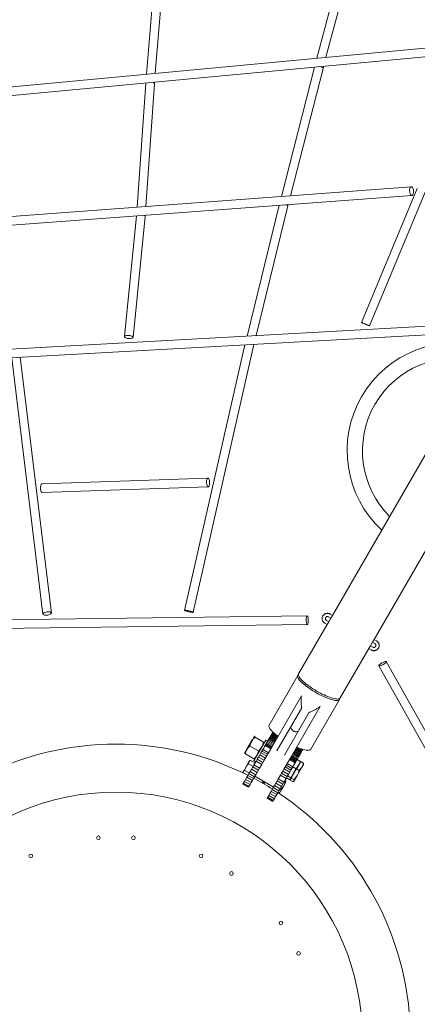
# Model space of a CAD drawing. Units: millimetres. Extents: x 0 to 59.4, y 0 to 42.1.
# Drawn here: x 16.8 to 18.6, y 15.4 to 19.9 of the extents above; entities that cross this region are included whole.
import ezdxf

# ---------------------------------------------------------------- set-up
doc = ezdxf.new("R2010")
doc.units = ezdxf.units.MM

msp = doc.modelspace()

# ---------------------------------------------------------------- linework, layer by layer
at = {"color": 7, "linetype": 'Continuous', "lineweight": 15}
for p, q in [((18.3309, 20.3177), (18.1747, 19.7278)), ((18.2171, 19.7318), (18.3696, 20.3078)), ((17.4341, 20.2121), (17.3878, 19.6541)), ((17.4282, 19.6579), (17.474, 20.2086)), ((19.6709, 19.8681), (15.0812, 19.4378)), ((15.0849, 19.398), (19.6746, 19.8283)), ((18.1638, 19.6866), (18.0113, 19.0884)), ((18.0533, 19.0915), (18.2034, 19.6802)), ((18.2034, 19.6802), (18.2062, 19.6906)), ((17.3843, 19.6117), (17.3438, 19.0385)), ((17.3841, 19.0415), (17.4241, 19.6087)), ((17.3844, 19.6136), (17.3843, 19.6118)), ((17.4241, 19.6087), (17.4249, 19.6174)), ((18.6112, 19.1332), (15.3967, 18.8929)), ((18.6391, 19.1247), (18.3813, 18.5058)), ((15.3997, 18.853), (18.6142, 19.0933)), ((18.4182, 18.4904), (18.6757, 19.1085)), ((18.0009, 19.0475), (17.8522, 18.4428)), ((17.894, 18.4451), (18.0414, 19.0447)), ((18.0414, 19.0446), (18.0429, 19.0506)), ((17.3409, 18.9981), (17.2857, 18.4405)), ((17.3255, 18.4365), (17.3809, 18.9962)), ((17.3809, 18.9963), (17.3813, 19.0012)), ((18.8737, 18.4993), (15.7262, 18.3251)), ((15.7284, 18.2852), (18.8759, 18.4594)), ((19.0058, 18.4657), (18.2472, 17.1517)), ((17.8424, 18.4022), (17.5638, 17.1749)), ((17.6028, 17.1661), (17.8837, 18.4034)), ((17.8837, 18.4034), (17.884, 18.4045)), ((16.9486, 17.1627), (16.8043, 18.3447)), ((18.4397, 17.0406), (19.1983, 18.3546)), ((16.7645, 18.3405), (16.9089, 17.1578)), ((17.6715, 17.7864), (16.9043, 17.7595)), ((16.9057, 17.7196), (17.6729, 17.7464)), ((18.1303, 17.1491), (16.3759, 17.1269)), ((18.2118, 17.1154), (18.2226, 17.1092)), ((18.2301, 17.1222), (18.2193, 17.1284)), ((18.2255, 17.1142), (18.23, 17.122)), ((18.2289, 17.145), (18.2397, 17.1387)), ((18.2397, 17.1387), (18.2301, 17.1222)), ((18.2472, 17.1517), (18.2364, 17.158)), ((18.2426, 17.1438), (18.2397, 17.1387)), ((18.2471, 17.1516), (18.2426, 17.1438)), ((16.3764, 17.0869), (18.1308, 17.1091)), ((18.2226, 17.1092), (18.0908, 16.8809)), ((18.2226, 17.1092), (18.2255, 17.1142)), ((18.4226, 17.011), (18.4322, 17.0276)), ((18.4322, 17.0276), (18.4396, 17.0404)), ((18.4322, 17.0276), (18.443, 17.0213)), ((18.4505, 17.0343), (18.4397, 17.0406)), ((18.2833, 16.7698), (18.4151, 16.998)), ((18.4225, 17.0109), (18.4151, 16.998)), ((18.4151, 16.998), (18.4259, 16.9918)), ((18.4334, 17.0048), (18.4226, 17.011)), ((19.3538, 15.4076), (18.4959, 16.938)), ((18.461, 16.9185), (19.3189, 15.388)), ((18.087, 16.8742), (17.954, 16.6439)), ((18.1034, 16.7805), (17.9645, 16.5398)), ((18.1465, 16.5328), (18.2794, 16.7631)), ((17.9904, 16.5248), (18.1054, 16.7238)), ((18.0511, 16.4898), (18.19, 16.7305)), ((18.14, 16.7038), (18.0251, 16.5048)), ((17.8767, 16.5778), (17.8508, 16.533)), ((17.8515, 16.5316), (17.8739, 16.5703)), ((17.8739, 16.5703), (17.8872, 16.5935)), ((17.8784, 16.5783), (17.8767, 16.5778)), ((17.885, 16.4822), (17.9389, 16.5755)), ((17.8878, 16.5938), (17.8872, 16.5935)), ((17.8876, 16.5939), (17.8874, 16.5937)), ((17.9288, 16.5661), (17.8892, 16.5889)), ((17.9476, 16.5705), (17.9389, 16.5755)), ((17.9469, 16.5693), (17.9441, 16.5645)), ((17.9496, 16.574), (17.9469, 16.5693)), ((17.9469, 16.5693), (17.9728, 16.5543)), ((17.9521, 16.5784), (17.9496, 16.574)), ((17.9496, 16.574), (17.9755, 16.559)), ((17.9546, 16.5828), (17.9521, 16.5784)), ((17.9521, 16.5784), (17.9781, 16.5634)), ((17.9571, 16.5869), (17.9546, 16.5828)), ((17.9546, 16.5828), (17.9806, 16.5678)), ((17.9594, 16.5909), (17.9571, 16.5869)), ((17.9571, 16.5869), (17.983, 16.5719)), ((17.9616, 16.5948), (17.9594, 16.5909)), ((17.9594, 16.5909), (17.9853, 16.5759)), ((17.9637, 16.5984), (17.9616, 16.5948)), ((17.9616, 16.5948), (17.9876, 16.5798)), ((17.9657, 16.6019), (17.9637, 16.5984)), ((17.9637, 16.5984), (17.9897, 16.5834)), ((17.9676, 16.6051), (17.9657, 16.6019)), ((17.9657, 16.6019), (17.9917, 16.5869)), ((17.9693, 16.6082), (17.9676, 16.6051)), ((17.9676, 16.6051), (17.9935, 16.5901)), ((17.9709, 16.611), (17.9693, 16.6082)), ((17.9693, 16.6082), (17.991, 16.5956)), ((17.9717, 16.6123), (17.9709, 16.611)), ((17.9709, 16.611), (17.9765, 16.6078)), ((17.8515, 16.5316), (17.8424, 16.5158)), ((17.8508, 16.533), (17.8513, 16.5313)), ((17.905, 16.5248), (17.8654, 16.5477)), ((17.921, 16.5245), (17.9165, 16.5168)), ((17.925, 16.5315), (17.921, 16.5245)), ((17.921, 16.5245), (17.947, 16.5095)), ((17.9291, 16.5385), (17.925, 16.5315)), ((17.925, 16.5315), (17.951, 16.5165)), ((17.9329, 16.5451), (17.9291, 16.5385)), ((17.936, 16.5505), (17.9329, 16.5451)), ((17.9339, 16.5669), (17.9339, 16.5672)), ((17.9387, 16.5551), (17.936, 16.5505)), ((17.936, 16.5505), (17.962, 16.5355)), ((17.9645, 16.5398), (17.936, 16.4905)), ((17.9413, 16.5597), (17.9387, 16.5551)), ((17.9387, 16.5551), (17.9646, 16.5401)), ((17.9441, 16.5645), (17.9413, 16.5597)), ((17.9413, 16.5597), (17.9673, 16.5447)), ((17.9441, 16.5645), (17.9701, 16.5495)), ((18.0719, 16.5259), (18.0979, 16.5109)), ((18.0742, 16.5298), (18.1001, 16.5148)), ((18.0763, 16.5334), (18.1022, 16.5184)), ((18.0783, 16.5369), (18.1042, 16.5219)), ((18.0801, 16.5401), (18.1061, 16.5251)), ((18.0861, 16.5407), (18.1079, 16.5282)), ((18.1039, 16.5342), (18.1095, 16.531)), ((18.1061, 16.5251), (18.1042, 16.5219)), ((18.1079, 16.5282), (18.1061, 16.5251)), ((18.1095, 16.531), (18.1079, 16.5282)), ((18.1102, 16.5323), (18.1095, 16.531)), ((17.8424, 16.5158), (17.8424, 16.5155)), ((17.8841, 16.4886), (17.8445, 16.5115)), ((17.8611, 16.4748), (17.8635, 16.4789)), ((17.8673, 16.4811), (17.8635, 16.4789)), ((17.8674, 16.481), (17.8681, 16.4815)), ((17.8892, 16.4694), (17.8681, 16.4815)), ((17.8839, 16.4802), (17.885, 16.4822)), ((17.8839, 16.4802), (17.8926, 16.4752)), ((17.8886, 16.4887), (17.8889, 16.4889)), ((17.8942, 16.4781), (17.8894, 16.4697)), ((17.8993, 16.4869), (17.8942, 16.4781)), ((17.8942, 16.4781), (17.9202, 16.4631)), ((17.9051, 16.4969), (17.8993, 16.4869)), ((17.8993, 16.4869), (17.9253, 16.4719)), ((17.9111, 16.5074), (17.9051, 16.4969)), ((17.9051, 16.4969), (17.931, 16.4819)), ((17.9165, 16.5168), (17.9111, 16.5074)), ((17.9111, 16.5074), (17.9371, 16.4924)), ((17.9165, 16.5168), (17.9425, 16.5018)), ((17.931, 16.4819), (17.9253, 16.4719)), ((17.936, 16.4905), (17.931, 16.4819)), ((18.0226, 16.4405), (18.0511, 16.4898)), ((18.0486, 16.4855), (18.0746, 16.4705)), ((18.0512, 16.4901), (18.0772, 16.4751)), ((18.0539, 16.4947), (18.0799, 16.4797)), ((18.0567, 16.4995), (18.0826, 16.4845)), ((18.0595, 16.5043), (18.0854, 16.4893)), ((18.0621, 16.509), (18.0881, 16.494)), ((18.0647, 16.5134), (18.0907, 16.4984)), ((18.0672, 16.5178), (18.0932, 16.5028)), ((18.0696, 16.5219), (18.0956, 16.5069)), ((18.0799, 16.4797), (18.0772, 16.4751)), ((18.0826, 16.4845), (18.0799, 16.4797)), ((18.0854, 16.4893), (18.0826, 16.4845)), ((18.0833, 16.4856), (18.0991, 16.4765)), ((18.0881, 16.494), (18.0854, 16.4893)), ((18.0907, 16.4984), (18.0881, 16.494)), ((18.0932, 16.5028), (18.0907, 16.4984)), ((18.0956, 16.5069), (18.0932, 16.5028)), ((18.0979, 16.5109), (18.0956, 16.5069)), ((18.1001, 16.5148), (18.0979, 16.5109)), ((18.1022, 16.5184), (18.1001, 16.5148)), ((18.1042, 16.5219), (18.1022, 16.5184)), ((17.8352, 16.4298), (17.8478, 16.4517)), ((17.8625, 16.4232), (17.8415, 16.4354)), ((17.8478, 16.4517), (17.8611, 16.4748)), ((17.8798, 16.4532), (17.8588, 16.4654)), ((17.8727, 16.4408), (17.8666, 16.4302)), ((17.8787, 16.4513), (17.8727, 16.4408)), ((17.8727, 16.4408), (17.8987, 16.4258)), ((17.8843, 16.4609), (17.8787, 16.4513)), ((17.8787, 16.4513), (17.9047, 16.4363)), ((17.8894, 16.4697), (17.8843, 16.4609)), ((17.8843, 16.4609), (17.9102, 16.4459)), ((17.9047, 16.4363), (17.8987, 16.4258)), ((17.9102, 16.4459), (17.9047, 16.4363)), ((17.9153, 16.4547), (17.9102, 16.4459)), ((17.9202, 16.4631), (17.9153, 16.4547)), ((17.9253, 16.4719), (17.9202, 16.4631)), ((18.0176, 16.4319), (18.0119, 16.4219)), ((18.0226, 16.4405), (18.0176, 16.4319)), ((18.0176, 16.4319), (18.0436, 16.4169)), ((18.0237, 16.4424), (18.0497, 16.4274)), ((18.0291, 16.4518), (18.0551, 16.4368)), ((18.0336, 16.4595), (18.0595, 16.4445)), ((18.0376, 16.4665), (18.0636, 16.4515)), ((18.0551, 16.4368), (18.0497, 16.4274)), ((18.0595, 16.4445), (18.0551, 16.4368)), ((18.0636, 16.4515), (18.0595, 16.4445)), ((18.0677, 16.4585), (18.0636, 16.4515)), ((18.0639, 16.4521), (18.0798, 16.443)), ((18.0798, 16.443), (18.0674, 16.4216)), ((18.0715, 16.4651), (18.0677, 16.4585)), ((18.0691, 16.4206), (18.0815, 16.442)), ((18.0746, 16.4705), (18.0715, 16.4651)), ((18.0772, 16.4751), (18.0746, 16.4705)), ((18.0894, 16.4597), (18.0798, 16.443)), ((18.0815, 16.442), (18.0912, 16.4587)), ((18.0815, 16.442), (18.0929, 16.4354)), ((18.0841, 16.412), (18.1061, 16.4501)), ((18.0991, 16.4765), (18.0894, 16.4597)), ((18.0912, 16.4587), (18.1009, 16.4755)), ((18.0987, 16.4717), (18.0969, 16.4727)), ((18.1009, 16.4755), (18.1123, 16.4689)), ((18.1136, 16.4631), (18.1061, 16.4501)), ((18.1136, 16.4631), (18.1136, 16.4642)), ((17.8335, 16.4269), (17.8352, 16.4298)), ((17.8335, 16.4269), (17.8335, 16.4235)), ((17.8455, 16.3937), (17.84, 16.3842)), ((17.851, 16.4033), (17.8455, 16.3937)), ((17.8455, 16.3937), (17.8715, 16.3787)), ((17.8561, 16.4121), (17.851, 16.4033)), ((17.851, 16.4033), (17.877, 16.3883)), ((17.8611, 16.4207), (17.8561, 16.4121)), ((17.8561, 16.4121), (17.8821, 16.3971)), ((17.8666, 16.4302), (17.8611, 16.4207)), ((17.8611, 16.4207), (17.8871, 16.4057)), ((17.8666, 16.4302), (17.8926, 16.4152)), ((17.877, 16.3883), (17.8715, 16.3787)), ((17.8821, 16.3971), (17.877, 16.3883)), ((17.8871, 16.4057), (17.8821, 16.3971)), ((17.8926, 16.4152), (17.8871, 16.4057)), ((17.8885, 16.4083), (17.9752, 16.3583)), ((17.8987, 16.4258), (17.8926, 16.4152)), ((17.9913, 16.3863), (17.9853, 16.3758)), ((17.9968, 16.3959), (17.9913, 16.3863)), ((17.9913, 16.3863), (18.0173, 16.3713)), ((18.0019, 16.4047), (17.9968, 16.3959)), ((17.9968, 16.3959), (18.0228, 16.3809)), ((18.0068, 16.4131), (18.0019, 16.4047)), ((18.0119, 16.4219), (18.0068, 16.4131)), ((18.0068, 16.4131), (18.0328, 16.3981)), ((18.0119, 16.4219), (18.0379, 16.4069)), ((18.0279, 16.3897), (18.0228, 16.3809)), ((18.0269, 16.3879), (18.031, 16.3854)), ((18.0328, 16.3981), (18.0279, 16.3897)), ((18.0379, 16.4069), (18.0328, 16.3981)), ((18.0339, 16.4001), (18.0498, 16.391)), ((18.0436, 16.4169), (18.0379, 16.4069)), ((18.0393, 16.4093), (18.0551, 16.4002)), ((18.0497, 16.4274), (18.0436, 16.4169)), ((18.0524, 16.3956), (18.0498, 16.391)), ((18.0515, 16.39), (18.0541, 16.3946)), ((18.0515, 16.39), (18.0629, 16.3834)), ((18.0519, 16.3948), (18.0537, 16.3938)), ((18.0551, 16.4002), (18.0524, 16.3956)), ((18.0541, 16.3946), (18.0568, 16.3992)), ((18.0674, 16.4216), (18.0551, 16.4002)), ((18.0568, 16.3992), (18.0691, 16.4206)), ((18.0568, 16.3992), (18.0683, 16.3926)), ((18.0691, 16.386), (18.0841, 16.412)), ((17.835, 16.3756), (17.833, 16.372)), ((17.833, 16.372), (17.859, 16.357)), ((17.84, 16.3842), (17.835, 16.3756)), ((17.835, 16.3756), (17.861, 16.3606)), ((17.84, 16.3842), (17.866, 16.3692)), ((17.861, 16.3606), (17.859, 16.357)), ((17.866, 16.3692), (17.861, 16.3606)), ((17.8715, 16.3787), (17.866, 16.3692)), ((17.9224, 16.3769), (17.9275, 16.3858)), ((17.9263, 16.3811), (17.9235, 16.3763)), ((17.9286, 16.3852), (17.9263, 16.3811)), ((17.9263, 16.3811), (17.9328, 16.3774)), ((17.9268, 16.3846), (17.9279, 16.384)), ((17.9328, 16.3774), (17.93, 16.3725)), ((17.9362, 16.3808), (17.931, 16.3719)), ((17.9351, 16.3814), (17.9328, 16.3774)), ((17.9344, 16.3802), (17.9355, 16.3796)), ((17.9687, 16.3471), (17.9636, 16.3383)), ((17.9737, 16.3557), (17.9687, 16.3471)), ((17.9687, 16.3471), (17.9947, 16.3321)), ((17.9792, 16.3652), (17.9737, 16.3557)), ((17.9737, 16.3557), (17.9996, 16.3407)), ((17.9853, 16.3758), (17.9792, 16.3652)), ((17.9792, 16.3652), (18.0051, 16.3502)), ((17.9853, 16.3758), (18.0113, 16.3608)), ((17.9996, 16.3407), (17.9947, 16.3321)), ((18.0051, 16.3502), (17.9996, 16.3407)), ((18.0113, 16.3608), (18.0051, 16.3502)), ((18.007, 16.3384), (18.0217, 16.3639)), ((18.007, 16.3534), (18.0112, 16.351)), ((18.0173, 16.3713), (18.0113, 16.3608)), ((18.0228, 16.3809), (18.0173, 16.3713)), ((18.0316, 16.3811), (18.0217, 16.3639)), ((18.0234, 16.3819), (18.0276, 16.3795)), ((18.0316, 16.3811), (18.0319, 16.3816)), ((18.0319, 16.3816), (18.0319, 16.3823)), ((18.0676, 16.3846), (18.0686, 16.3852)), ((18.0686, 16.3852), (18.0691, 16.386)), ((17.9476, 16.3106), (17.9456, 16.307)), ((17.9456, 16.307), (17.9715, 16.292)), ((17.9526, 16.3192), (17.9476, 16.3106)), ((17.9476, 16.3106), (17.9736, 16.2956)), ((17.9581, 16.3287), (17.9526, 16.3192)), ((17.9526, 16.3192), (17.9786, 16.3042)), ((17.9636, 16.3383), (17.9581, 16.3287)), ((17.9581, 16.3287), (17.9841, 16.3137)), ((17.9636, 16.3383), (17.9896, 16.3233)), ((17.9736, 16.2956), (17.9715, 16.292)), ((17.9786, 16.3042), (17.9736, 16.2956)), ((17.9841, 16.3137), (17.9786, 16.3042)), ((17.9896, 16.3233), (17.9841, 16.3137)), ((17.9947, 16.3321), (17.9896, 16.3233)), ((17.9993, 16.3289), (18.0012, 16.3294)), ((18.0013, 16.3293), (18.0019, 16.3297)), ((18.0019, 16.3297), (18.007, 16.3384))]:
    msp.add_line(p, q, dxfattribs=at)
at = {"color": 7, "linetype": 'Continuous', "lineweight": 15, "flags": 128}
for points in [[(18.6074, 19.0989), (18.6091, 19.0962), (18.6109, 19.0944), (18.6129, 19.0934), (18.6148, 19.0934), (18.6166, 19.0943), (18.6183, 19.0961), (18.6196, 19.0987), (18.6207, 19.1019), (18.6214, 19.1057), (18.6217, 19.1099), (18.6215, 19.1142), (18.621, 19.1184), (18.62, 19.1225), (18.6188, 19.1261), (18.6172, 19.129), (18.6154, 19.1313), (18.6135, 19.1327), (18.6116, 19.1332), (18.6097, 19.1328), (18.608, 19.1314), (18.6064, 19.1292), (18.6052, 19.1263), (18.6043, 19.1228), (18.6038, 19.1188), (18.6038, 19.1145), (18.6041, 19.1102), (18.6049, 19.106), (18.606, 19.1022), (18.6074, 19.0989)], [(18.4178, 18.4905), (18.4182, 18.4904), (18.4178, 18.4907), (18.4166, 18.4914), (18.4146, 18.4924), (18.4119, 18.4936), (18.4086, 18.4951), (18.4049, 18.4966), (18.401, 18.4983), (18.397, 18.5), (18.3931, 18.5015), (18.3896, 18.5029), (18.3865, 18.5041), (18.3841, 18.505), (18.3823, 18.5056), (18.3814, 18.5058), (18.3814, 18.5057), (18.3822, 18.5052), (18.3838, 18.5044), (18.3862, 18.5033), (18.3892, 18.5019), (18.3928, 18.5004), (18.3966, 18.4988), (18.4006, 18.4971), (18.4045, 18.4955), (18.4082, 18.494), (18.4116, 18.4927), (18.4143, 18.4916), (18.4164, 18.4909), (18.4178, 18.4905)], [(17.3252, 18.4355), (17.3255, 18.437), (17.3249, 18.4387), (17.3234, 18.4403), (17.3211, 18.4418), (17.318, 18.4432), (17.3144, 18.4444), (17.3104, 18.4453), (17.3061, 18.4459), (17.3018, 18.4461), (17.2977, 18.446), (17.2939, 18.4455), (17.2907, 18.4447), (17.2882, 18.4436), (17.2865, 18.4423), (17.2857, 18.4408), (17.2859, 18.4392), (17.2869, 18.4375), (17.2888, 18.4359), (17.2916, 18.4345), (17.2949, 18.4332), (17.2988, 18.4321), (17.303, 18.4314), (17.3073, 18.431), (17.3115, 18.4309), (17.3154, 18.4312), (17.3189, 18.4319), (17.3218, 18.4328), (17.3239, 18.434), (17.3252, 18.4355)], [(16.9057, 17.7196), (16.905, 17.7197), (16.9034, 17.7205), (16.902, 17.7223), (16.9007, 17.7248), (16.8996, 17.7281), (16.8987, 17.7319), (16.8982, 17.736), (16.8979, 17.7403), (16.898, 17.7446), (16.8985, 17.7486), (16.8992, 17.7523), (16.9002, 17.7553), (16.9014, 17.7576), (16.9028, 17.759), (16.9043, 17.7595), (16.9043, 17.7595)], [(17.6791, 17.7678), (17.6792, 17.7635), (17.679, 17.7593), (17.6784, 17.7555), (17.6775, 17.7521), (17.6764, 17.7495), (17.6751, 17.7476), (17.6737, 17.7466), (17.6721, 17.7465), (17.6706, 17.7474), (17.6692, 17.7491), (17.6679, 17.7517), (17.6668, 17.755), (17.6659, 17.7587), (17.6654, 17.7629), (17.6651, 17.7672), (17.6652, 17.7715), (17.6656, 17.7755), (17.6664, 17.7791), (17.6674, 17.7822), (17.6686, 17.7844), (17.67, 17.7859), (17.6715, 17.7864), (17.673, 17.786), (17.6745, 17.7847), (17.6758, 17.7825), (17.6771, 17.7796), (17.678, 17.7761), (17.6787, 17.7721), (17.6791, 17.7678)], [(16.9485, 17.1615), (16.9485, 17.163), (16.9477, 17.1645), (16.9459, 17.1657), (16.9433, 17.1667), (16.9401, 17.1674), (16.9363, 17.1678), (16.9322, 17.1678), (16.9279, 17.1674), (16.9237, 17.1667), (16.9197, 17.1657), (16.9161, 17.1645), (16.9131, 17.1631), (16.9108, 17.1615), (16.9094, 17.1599), (16.9089, 17.1582), (16.9093, 17.1567), (16.9106, 17.1554), (16.9128, 17.1543), (16.9157, 17.1534), (16.9192, 17.1529), (16.9232, 17.1527), (16.9274, 17.1529), (16.9317, 17.1534), (16.9358, 17.1542), (16.9397, 17.1554), (16.943, 17.1567), (16.9456, 17.1582), (16.9475, 17.1598), (16.9485, 17.1615)], [(17.6023, 17.1657), (17.6028, 17.1661), (17.6024, 17.1667), (17.6011, 17.1675), (17.5989, 17.1684), (17.5961, 17.1694), (17.5926, 17.1705), (17.5887, 17.1715), (17.5845, 17.1725), (17.5803, 17.1735), (17.5762, 17.1742), (17.5725, 17.1748), (17.5692, 17.1752), (17.5667, 17.1754), (17.5649, 17.1754), (17.5639, 17.1751), (17.5639, 17.1746), (17.5647, 17.1739), (17.5665, 17.1731), (17.569, 17.1721), (17.5722, 17.171), (17.5759, 17.17), (17.58, 17.1689), (17.5842, 17.1679), (17.5883, 17.1671), (17.5923, 17.1664), (17.5958, 17.1659), (17.5987, 17.1656), (17.6009, 17.1655), (17.6023, 17.1657)], [(18.1257, 17.1308), (18.1259, 17.135), (18.1262, 17.139), (18.1268, 17.1425), (18.1275, 17.1454), (18.1284, 17.1475), (18.1294, 17.1488), (18.1304, 17.1491), (18.1314, 17.1485), (18.1324, 17.147), (18.1333, 17.1447), (18.1341, 17.1416), (18.1347, 17.138), (18.1351, 17.1339), (18.1353, 17.1296), (18.1352, 17.1253), (18.135, 17.1212), (18.1345, 17.1174), (18.1339, 17.1142), (18.1331, 17.1117), (18.1321, 17.11), (18.1311, 17.1092), (18.1301, 17.1093), (18.1291, 17.1104), (18.1281, 17.1123), (18.1273, 17.115), (18.1266, 17.1184), (18.1261, 17.1223), (18.1258, 17.1264), (18.1257, 17.1308)], [(18.4868, 16.9278), (18.4899, 16.9301), (18.4925, 16.9323), (18.4945, 16.9343), (18.4956, 16.9361), (18.496, 16.9374), (18.4956, 16.9384), (18.4943, 16.9388), (18.4923, 16.9388), (18.4897, 16.9383), (18.4865, 16.9373), (18.483, 16.9358), (18.4792, 16.9341), (18.4754, 16.932), (18.4718, 16.9298), (18.4684, 16.9275), (18.4655, 16.9252), (18.4633, 16.9231), (18.4617, 16.9212), (18.4609, 16.9197), (18.4609, 16.9185), (18.4618, 16.9178), (18.4634, 16.9176), (18.4658, 16.9179), (18.4687, 16.9187), (18.4721, 16.9199), (18.4757, 16.9215), (18.4795, 16.9234), (18.4833, 16.9256), (18.4868, 16.9278)], [(18.2804, 16.767), (18.2803, 16.7654), (18.2794, 16.7631), (18.2779, 16.7612), (18.2755, 16.7598), (18.2724, 16.7589), (18.2686, 16.7585), (18.2641, 16.7585), (18.2589, 16.759), (18.2532, 16.76), (18.2469, 16.7615), (18.24, 16.7635), (18.2327, 16.7658), (18.225, 16.7686), (18.217, 16.7719), (18.2087, 16.7754), (18.2002, 16.7794), (18.1915, 16.7836), (18.1828, 16.7882), (18.1741, 16.7929), (18.1655, 16.7979), (18.157, 16.8031), (18.1487, 16.8084), (18.1407, 16.8137), (18.133, 16.8191), (18.1258, 16.8245), (18.119, 16.8299), (18.1127, 16.8351), (18.107, 16.8402), (18.1019, 16.8452), (18.0975, 16.8499), (18.0937, 16.8544), (18.0907, 16.8586), (18.0884, 16.8625), (18.0869, 16.866), (18.0861, 16.8692), (18.0862, 16.8719), (18.087, 16.8742)], [(18.087, 16.8742), (18.0886, 16.8761), (18.0899, 16.877)], [(18.0908, 16.8809), (18.0903, 16.8798), (18.0899, 16.8773), (18.0903, 16.8744), (18.0914, 16.871), (18.0933, 16.8673), (18.096, 16.8633), (18.0994, 16.8589), (18.1035, 16.8543), (18.1083, 16.8495), (18.1137, 16.8444), (18.1197, 16.8392), (18.1262, 16.8339), (18.1332, 16.8285), (18.1407, 16.8231), (18.1486, 16.8178), (18.1567, 16.8124), (18.1651, 16.8072), (18.1737, 16.8021), (18.1823, 16.7972), (18.1911, 16.7926), (18.1998, 16.7882), (18.2083, 16.7841), (18.2168, 16.7803), (18.2249, 16.7769), (18.2328, 16.7739), (18.2403, 16.7713), (18.2474, 16.7692), (18.254, 16.7674), (18.26, 16.7662), (18.2655, 16.7654), (18.2703, 16.7651), (18.2745, 16.7653), (18.2779, 16.766), (18.2807, 16.7672), (18.2826, 16.7688), (18.2833, 16.7698)], [(17.954, 16.6439), (17.9532, 16.6416), (17.9532, 16.6388), (17.954, 16.6355), (17.9556, 16.6319), (17.9581, 16.6278), (17.9613, 16.6235), (17.9652, 16.6189), (17.9699, 16.614), (17.9753, 16.6088), (17.9813, 16.6035), (17.9879, 16.5981), (17.995, 16.5926)], [(18.0816, 16.5426), (18.0899, 16.5392), (18.0979, 16.5362), (18.1055, 16.5337), (18.1126, 16.5316), (18.1192, 16.53), (18.1252, 16.5289), (18.1305, 16.5283), (18.1352, 16.5282), (18.1392, 16.5286), (18.1424, 16.5295), (18.1449, 16.5309), (18.1465, 16.5328)]]:
    msp.add_lwpolyline(points, dxfattribs=at)
at = {"color": 7, "linetype": 'Continuous', "lineweight": 15}
for centre in [(17.165, 16.1234), (17.3273, 16.1234), (16.8526, 16.0397), (17.6397, 16.0397), (17.7803, 15.9585), (18.009, 15.7298), (18.0902, 15.5892)]:
    msp.add_circle(centre, 0.0085, dxfattribs=at)
for centre, radius, start, end in [((18.8148, 17.9126), 0.5, 72.8412, 150), ((18.8148, 17.9126), 0.4292, 75.0053, 150), ((18.8148, 17.9126), 0.5, 150, 227.1588), ((18.8148, 17.9126), 0.4292, 150, 224.9947), ((17.2462, 15.1956), 1.3611, 63.3695, 116.6305), ((17.2462, 15.1956), 1.3611, 57.8948, 62.1052), ((17.2462, 15.1956), 1.1389, 90, 269.9714), ((17.2462, 15.1956), 1.1389, 270.0286, 90), ((17.2462, 15.1956), 1.3611, 3.3695, 56.6305)]:
    msp.add_arc(centre, radius, start, end, dxfattribs=at)
for centre, major_axis, ratio, start_param, end_param in [((18.1841, 19.6852), (0.0194, -0.005), 0.248595, 0.001152, 1.386003), ((18.1841, 19.6852), (0.0194, -0.005), 0.248595, 6.282033, 7.669189), ((17.4042, 19.6102), (0.0199, -0.0015), 0.381894, 2.884092, 3.143965), ((17.4042, 19.6102), (0.0199, -0.0015), 0.381894, 2.884092, 3.13922), ((17.4042, 19.6102), (0.0199, -0.0015), 0.381894, 0.002373, 1.102874), ((17.4042, 19.6102), (0.0199, -0.0015), 0.381894, 6.280812, 7.386059), ((18.022, 19.0495), (0.0194, -0.0049), 0.188862, 0.000807, 0.989108), ((18.022, 19.0495), (0.0194, -0.0049), 0.188862, 6.282378, 7.272294), ((17.361, 18.998), (0.0199, -0.0017), 0.360778, 6.278081, 6.916689), ((17.361, 18.998), (0.0199, -0.0017), 0.360778, 0.005104, 0.633504), ((17.8643, 18.408), (0.0195, -0.0046), 0.136429, 0.001217, 0.314674), ((17.8643, 18.408), (0.0195, -0.0046), 0.136429, 6.281968, 6.597859)]:
    msp.add_ellipse(centre, major_axis=major_axis, ratio=ratio, start_param=start_param, end_param=end_param, dxfattribs=at)
for points, knots in [([(18.2364, 17.158), (18.2355, 17.1584), (18.2334, 17.1595), (18.2297, 17.1608), (18.2253, 17.1614), (18.2208, 17.1613), (18.2165, 17.1604), (18.2124, 17.1588), (18.2086, 17.1564), (18.2054, 17.1534), (18.2027, 17.1499), (18.2007, 17.146), (18.1995, 17.1418), (18.1991, 17.1374), (18.1994, 17.133), (18.2005, 17.1288), (18.2023, 17.1247), (18.2049, 17.1211), (18.208, 17.1179), (18.2105, 17.1162), (18.2118, 17.1154)], [0, 0, 0, 0, 0.035224, 0.092133, 0.149101, 0.206051, 0.262956, 0.31979, 0.376537, 0.433191, 0.489759, 0.546263, 0.602728, 0.659182, 0.715659, 0.772193, 0.828803, 0.885502, 0.94229, 1, 1, 1, 1]), ([(18.2193, 17.1284), (18.219, 17.1286), (18.2179, 17.1293), (18.2163, 17.1309), (18.2148, 17.1332), (18.2141, 17.1359), (18.2142, 17.1386), (18.215, 17.1411), (18.2165, 17.1434), (18.2186, 17.1451), (18.2211, 17.1462), (18.2239, 17.1465), (18.2266, 17.1461), (18.2282, 17.1453), (18.2289, 17.145)], [0, 0, 0, 0, 0.035531, 0.122355, 0.209508, 0.297193, 0.385835, 0.47568, 0.566583, 0.657838, 0.748382, 0.837767, 0.926031, 1, 1, 1, 1]), ([(18.4259, 16.9918), (18.4267, 16.9914), (18.4288, 16.9902), (18.4326, 16.989), (18.437, 16.9883), (18.4414, 16.9884), (18.4458, 16.9893), (18.4499, 16.991), (18.4537, 16.9933), (18.4569, 16.9963), (18.4596, 16.9998), (18.4615, 17.0037), (18.4628, 17.0079), (18.4632, 17.0123), (18.4629, 17.0167), (18.4618, 17.021), (18.4599, 17.025), (18.4574, 17.0287), (18.4543, 17.0319), (18.4517, 17.0335), (18.4505, 17.0343)], [0, 0, 0, 0, 0.035224, 0.092133, 0.149101, 0.206051, 0.262956, 0.31979, 0.376537, 0.433191, 0.489759, 0.546263, 0.602728, 0.659182, 0.715659, 0.772193, 0.828803, 0.885502, 0.94229, 1, 1, 1, 1]), ([(18.443, 17.0213), (18.4433, 17.0211), (18.4444, 17.0205), (18.446, 17.0189), (18.4474, 17.0165), (18.4481, 17.0139), (18.4481, 17.0112), (18.4473, 17.0086), (18.4458, 17.0064), (18.4437, 17.0047), (18.4411, 17.0036), (18.4383, 17.0033), (18.4357, 17.0037), (18.4341, 17.0044), (18.4334, 17.0048)], [0, 0, 0, 0, 0.0355307, 0.1223548, 0.2095079, 0.2971931, 0.3858351, 0.4756796, 0.5665835, 0.6578381, 0.7483822, 0.8377669, 0.926031, 1, 1, 1, 1]), ([(18.1034, 16.7805), (18.1031, 16.7758), (18.1023, 16.764), (18.1022, 16.7499), (18.103, 16.738), (18.1038, 16.7309), (18.1049, 16.7262), (18.1054, 16.7238)], [0, 0, 0, 0, 0.247512, 0.6207753, 0.746327, 0.8728422, 1, 1, 1, 1]), ([(18.14, 16.7038), (18.1422, 16.7045), (18.1466, 16.7059), (18.1552, 16.7096), (18.1657, 16.7151), (18.178, 16.7224), (18.186, 16.7278), (18.19, 16.7305)], [0, 0, 0, 0, 0.121878, 0.244505, 0.492642, 0.746006, 1, 1, 1, 1]), ([(18.0542, 16.6352), (18.0547, 16.6337), (18.0557, 16.6306), (18.0578, 16.6263), (18.0604, 16.6221), (18.0634, 16.6189), (18.0666, 16.6167), (18.0697, 16.6153), (18.0729, 16.6143), (18.0772, 16.6138), (18.0826, 16.614), (18.0867, 16.6148), (18.0888, 16.6152)], [0, 0, 0, 0, 0.105389, 0.211673, 0.317278, 0.426335, 0.499487, 0.574862, 0.647979, 0.722659, 0.859703, 1, 1, 1, 1]), ([(17.8739, 16.5703), (17.8736, 16.5698), (17.8715, 16.5661), (17.8682, 16.5587), (17.8664, 16.5514), (17.8654, 16.5477)], [0, 0, 0, 0, 0.070107, 0.530793, 1, 1, 1, 1]), ([(17.8892, 16.5889), (17.8863, 16.5862), (17.8805, 16.5805), (17.8761, 16.5738), (17.8739, 16.5703)], [0, 0, 0, 0, 0.495458, 1, 1, 1, 1]), ([(17.8872, 16.5935), (17.8871, 16.5932), (17.887, 16.5926), (17.8876, 16.5911), (17.8887, 16.5897), (17.8892, 16.5889)], [0, 0, 0, 0, 0.268407, 0.632373, 1, 1, 1, 1]), ([(17.8515, 16.5316), (17.8512, 16.5312), (17.8494, 16.5279), (17.8466, 16.5213), (17.8452, 16.5148), (17.8445, 16.5115)], [0, 0, 0, 0, 0.070107, 0.530793, 1, 1, 1, 1]), ([(17.8654, 16.5477), (17.8628, 16.5453), (17.8574, 16.5405), (17.8535, 16.5346), (17.8515, 16.5316)], [0, 0, 0, 0, 0.495458, 1, 1, 1, 1]), ([(17.905, 16.5248), (17.9043, 16.5213), (17.9028, 16.5143), (17.8996, 16.5079), (17.898, 16.5047)], [0, 0, 0, 0, 0.495458, 1, 1, 1, 1]), ([(17.9204, 16.5435), (17.9201, 16.543), (17.9179, 16.5393), (17.9132, 16.5327), (17.9077, 16.5275), (17.905, 16.5248)], [0, 0, 0, 0, 0.070107, 0.530793, 1, 1, 1, 1]), ([(17.9288, 16.5661), (17.9279, 16.5622), (17.9259, 16.5543), (17.9223, 16.5471), (17.9204, 16.5435)], [0, 0, 0, 0, 0.495458, 1, 1, 1, 1]), ([(17.9338, 16.5666), (17.9336, 16.5664), (17.9331, 16.5659), (17.9315, 16.5658), (17.9297, 16.566), (17.9288, 16.5661)], [0, 0, 0, 0, 0.268407, 0.632373, 1, 1, 1, 1]), ([(17.8425, 16.516), (17.8424, 16.5158), (17.8422, 16.5152), (17.8429, 16.5136), (17.844, 16.5122), (17.8445, 16.5115)], [0, 0, 0, 0, 0.268407, 0.632373, 1, 1, 1, 1]), ([(17.8681, 16.4815), (17.8667, 16.4806), (17.8639, 16.4787), (17.862, 16.4761), (17.8611, 16.4748)], [0, 0, 0, 0, 0.495458, 1, 1, 1, 1]), ([(17.898, 16.5047), (17.8978, 16.5043), (17.8959, 16.5011), (17.8916, 16.4954), (17.8866, 16.4909), (17.8841, 16.4886)], [0, 0, 0, 0, 0.070107, 0.530793, 1, 1, 1, 1]), ([(17.8886, 16.4888), (17.8885, 16.4887), (17.8882, 16.4884), (17.8868, 16.4883), (17.885, 16.4885), (17.8841, 16.4886)], [0, 0, 0, 0, 0.093806, 0.544636, 1, 1, 1, 1]), ([(17.8415, 16.4354), (17.8402, 16.4347), (17.8376, 16.4332), (17.836, 16.431), (17.8352, 16.4298)], [0, 0, 0, 0, 0.495458, 1, 1, 1, 1]), ([(17.8415, 16.4354), (17.8419, 16.4369), (17.8433, 16.4425), (17.8459, 16.4478), (17.8478, 16.4517)], [0, 0, 0, 0, 0.257551, 1, 1, 1, 1]), ([(17.8478, 16.4517), (17.8486, 16.4531), (17.8517, 16.4581), (17.8558, 16.4623), (17.8588, 16.4654)], [0, 0, 0, 0, 0.268634, 1, 1, 1, 1]), ([(17.8611, 16.4748), (17.861, 16.4746), (17.8602, 16.4731), (17.8591, 16.4701), (17.8589, 16.467), (17.8588, 16.4654)], [0, 0, 0, 0, 0.070099, 0.530789, 1, 1, 1, 1]), ([(18.0929, 16.4354), (18.0919, 16.4313), (18.0898, 16.4232), (18.086, 16.4157), (18.0841, 16.412)], [0, 0, 0, 0, 0.495458, 1, 1, 1, 1]), ([(18.1061, 16.4501), (18.1059, 16.4497), (18.1041, 16.4467), (18.1001, 16.4415), (18.0953, 16.4374), (18.0929, 16.4354)], [0, 0, 0, 0, 0.070107, 0.530793, 1, 1, 1, 1]), ([(18.1123, 16.4689), (18.1117, 16.4656), (18.1105, 16.459), (18.1076, 16.4531), (18.1061, 16.4501)], [0, 0, 0, 0, 0.495458, 1, 1, 1, 1]), ([(18.1135, 16.4643), (18.1135, 16.4648), (18.1135, 16.4662), (18.1127, 16.4679), (18.1123, 16.4689)], [0, 0, 0, 0, 0.410205, 1, 1, 1, 1]), ([(17.8352, 16.4298), (17.8351, 16.4297), (17.8344, 16.4284), (17.8336, 16.4261), (17.8336, 16.4236), (17.8336, 16.4225)], [0, 0, 0, 0, 0.078166, 0.591875, 1, 1, 1, 1]), ([(18.0841, 16.412), (18.0838, 16.4115), (18.0815, 16.4076), (18.0766, 16.4008), (18.0711, 16.3954), (18.0683, 16.3926)], [0, 0, 0, 0, 0.0701071, 0.5307932, 1, 1, 1, 1]), ([(18.0683, 16.3926), (18.0687, 16.3916), (18.0695, 16.3896), (18.0697, 16.3874), (18.0693, 16.3864), (18.0691, 16.386)], [0, 0, 0, 0, 0.376182, 0.755819, 1, 1, 1, 1]), ([(18.0112, 16.351), (18.0108, 16.3488), (18.0099, 16.3444), (18.008, 16.3404), (18.007, 16.3384)], [0, 0, 0, 0, 0.495458, 1, 1, 1, 1]), ([(18.0217, 16.3639), (18.0215, 16.3636), (18.02, 16.361), (18.0167, 16.3565), (18.013, 16.3529), (18.0112, 16.351)], [0, 0, 0, 0, 0.070099, 0.530789, 1, 1, 1, 1]), ([(18.0276, 16.3795), (18.0269, 16.3768), (18.0255, 16.3714), (18.023, 16.3664), (18.0217, 16.3639)], [0, 0, 0, 0, 0.495458, 1, 1, 1, 1]), ([(18.0316, 16.3811), (18.0315, 16.3809), (18.0308, 16.3799), (18.029, 16.3797), (18.0276, 16.3795)], [0, 0, 0, 0, 0.232367, 1, 1, 1, 1]), ([(18.031, 16.3854), (18.0312, 16.3851), (18.0317, 16.384), (18.0321, 16.3825), (18.0318, 16.3816), (18.0316, 16.3811)], [0, 0, 0, 0, 0.211364, 0.60308, 1, 1, 1, 1]), ([(18.0691, 16.386), (18.0686, 16.3855), (18.0677, 16.3844), (18.0654, 16.3837), (18.0636, 16.3835), (18.0629, 16.3834)], [0, 0, 0, 0, 0.383871, 0.773341, 1, 1, 1, 1]), ([(18.007, 16.3384), (18.0068, 16.3382), (18.0057, 16.3362), (18.0032, 16.3329), (18.0002, 16.3304), (17.9989, 16.3292)], [0, 0, 0, 0, 0.07536, 0.570627, 1, 1, 1, 1])]:
    msp.add_open_spline(points, degree=3, knots=knots, dxfattribs=at)

doc.saveas('drawing.dxf')
